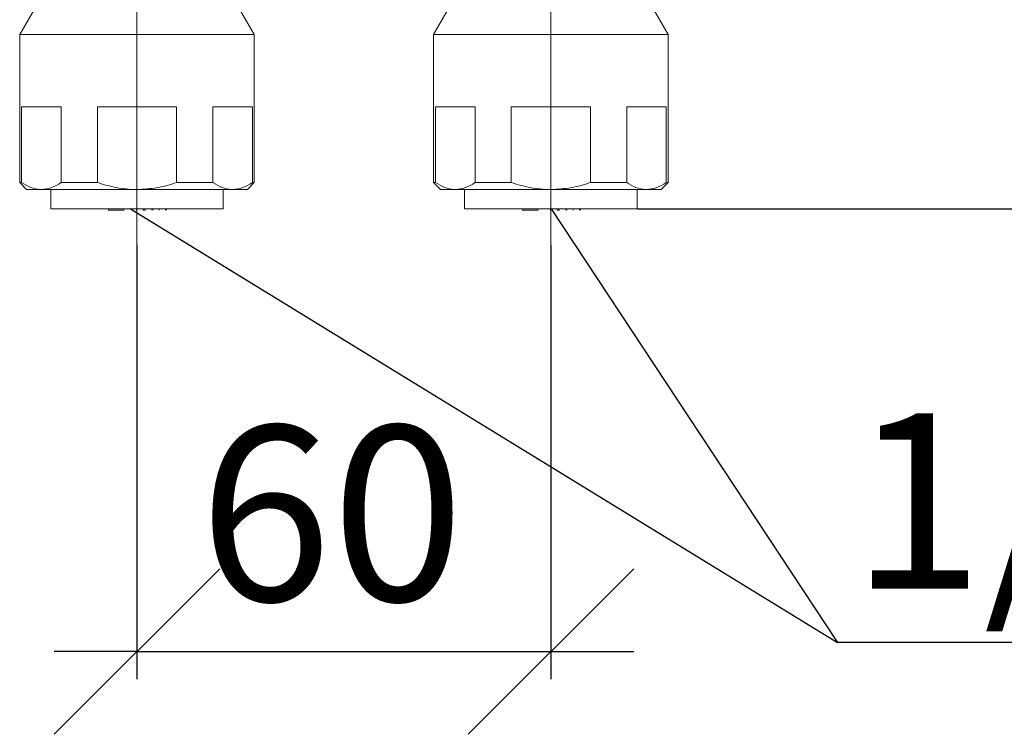
# Model space of a CAD drawing. Units: millimetres. Extents: x 6 to 207, y 16 to 270.
# Drawn here: x 38 to 73, y 160 to 186 of the extents above; entities that cross this region are included whole.
import ezdxf

# ---------------------------------------------------------------- set-up
doc = ezdxf.new("R2010")
doc.units = ezdxf.units.MM
doc.linetypes.add('CENTERX2', pattern=[20.32, 12.7, -2.54, 2.54, -2.54])
doc.layers.add('BEMASSUNG', color=7, linetype='Continuous')
doc.layers.add('MITTELLINIEN', color=7, linetype='Continuous')
doc.styles.add('SLDTEXTSTYLE0', font='TXT', dxfattribs={"width": 0.7})
doc.dimstyles.new('SLDDIMSTYLE1', dxfattribs={"dimtxt": 6.0452, "dimasz": 6, "dimexe": 0, "dimexo": 0.0625, "dimgap": 1.5113, "dimtad": 1, "dimdec": 0, "dimlfac": 4, "dimrnd": 1e-09, "dimzin": 12, "dimdsep": 46, "dimtxsty": 'SLDTEXTSTYLE0', "dimblk1": 'OBLIQUE', "dimblk2": 'OBLIQUE', "dimsah": 1, "dimcen": 0.09, "dimadec": 0, "dimazin": 3, "dimtfac": 1, "dimtdec": 0, "dimtmove": 0, "dimatfit": 0, "dimldrblk": 'OBLIQUE', "dimfxl": 1, "dimfrac": 2, "dimtolj": 1, "dimtzin": 12, "dimarcsym": 0})
doc.dimstyles.new('SLDDIMSTYLE2', dxfattribs={"dimtxt": 0.18, "dimasz": 6, "dimexe": 0, "dimexo": 0.0625, "dimgap": 0, "dimtad": 0, "dimtih": 1, "dimtoh": 1, "dimdec": 0, "dimrnd": 1e-09, "dimzin": 0, "dimdsep": 46, "dimtxsty": 'Standard', "dimblk1": 'NONE', "dimblk2": 'NONE', "dimsah": 1, "dimcen": 0.09, "dimadec": 0, "dimazin": 0, "dimtfac": 6, "dimtdec": 0, "dimtofl": 0, "dimtmove": 0, "dimatfit": 3, "dimldrblk": 'NONE', "dimfxl": 1, "dimfrac": 2, "dimtolj": 1, "dimtzin": 0, "dimarcsym": 0})

# ---------------------------------------------------------------- blocks, each defined once
blk = doc.blocks.new('_OBLIQUE')
at = {"color": 0, "linetype": 'ByBlock', "lineweight": -2}
blk.add_line((-0.5, -0.5), (0.5, 0.5), dxfattribs=at)
blk = doc.blocks.new('_D_7')
at = {"layer": 'BEMASSUNG'}
for p, q in [((83.548, 190.512), (83.548, 193.512)), ((64.676, 190.512), (84.548, 190.512)), ((83.548, 179.487), (83.548, 190.512)), ((59.926, 179.487), (84.548, 179.487)), ((83.548, 179.487), (83.548, 176.487))]:
    blk.add_line(p, q, dxfattribs=at)
at = {"layer": 'BEMASSUNG', "xscale": 6, "yscale": 6}
for p, rotation in [((83.548, 190.512, -39.625), 270), ((83.548, 179.487, -39.625), 90)]:
    blk.add_blockref('_OBLIQUE', p, dxfattribs=dict(at, rotation=rotation))
at = {"layer": 'BEMASSUNG', "insert": (75.362, 180.463), "char_height": 6.35, "attachment_point": 1, "rotation": 90, "style": 'SLDTEXTSTYLE0'}
blk.add_mtext('44', dxfattribs=at)
blk = doc.blocks.new('_D_8')
at = {"layer": 'BEMASSUNG'}
for p, q in [((41.791, 178.177), (41.791, 162.437)), ((56.791, 178.177), (56.791, 162.437)), ((41.791, 163.437), (38.791, 163.437)), ((41.791, 163.437), (56.791, 163.437)), ((56.791, 163.437), (59.791, 163.437))]:
    blk.add_line(p, q, dxfattribs=at)
at = {"layer": 'BEMASSUNG', "xscale": 6, "yscale": 6}
blk.add_blockref('_OBLIQUE', (41.791, 163.437, -39.625), dxfattribs=at)
at = {"layer": 'BEMASSUNG', "xscale": 6, "yscale": 6, "rotation": 180}
blk.add_blockref('_OBLIQUE', (56.791, 163.437, -39.625), dxfattribs=at)
at = {"layer": 'BEMASSUNG', "insert": (44.035, 171.622), "char_height": 6.35, "attachment_point": 1, "style": 'SLDTEXTSTYLE0'}
blk.add_mtext('60', dxfattribs=at)
blk = doc.blocks.new('SW_NOTE_0')
at = {"layer": 'BEMASSUNG', "color": 0}
blk.add_line((40.641, 0), (0, 0), dxfattribs=at)
blk.add_line((40.641, 0), (0, 0), dxfattribs=at)
at = {"layer": 'BEMASSUNG', "color": 0, "insert": (0.49, 8.3), "char_height": 6.35, "attachment_point": 1, "style": 'SLDTEXTSTYLE0'}
blk.add_mtext('1/2-14NPT', dxfattribs=at)
blk = doc.blocks.new('_NONE')

msp = doc.modelspace()

# ---------------------------------------------------------------- linework, layer by layer
at = {"color": 7, "linetype": 'Continuous', "lineweight": 15}
for p, q in [((38.416, 187.328), (37.541, 185.812)), ((46.041, 185.812), (45.166, 187.328)), ((53.416, 187.328), (52.541, 185.812)), ((61.041, 185.812), (60.166, 187.328)), ((37.541, 185.812), (37.541, 180.437)), ((46.041, 185.812), (37.541, 185.812)), ((46.041, 180.437), (46.041, 185.812)), ((52.541, 185.812), (52.541, 180.437)), ((61.041, 185.812), (52.541, 185.812)), ((61.041, 180.437), (61.041, 185.812)), ((39.045, 183.187), (37.609, 183.187)), ((37.609, 183.187), (37.609, 180.437)), ((39.045, 180.437), (39.045, 183.187)), ((40.355, 183.187), (40.355, 180.437)), ((43.227, 183.187), (40.355, 183.187)), ((43.227, 180.437), (43.227, 183.187)), ((45.973, 183.187), (44.537, 183.187)), ((44.537, 183.187), (44.537, 180.437)), ((45.973, 180.437), (45.973, 183.187)), ((54.045, 183.187), (52.609, 183.187)), ((52.609, 183.187), (52.609, 180.437)), ((54.045, 180.437), (54.045, 183.187)), ((58.227, 183.187), (55.355, 183.187)), ((55.355, 183.187), (55.355, 180.437)), ((58.227, 180.437), (58.227, 183.187)), ((60.973, 183.187), (59.537, 183.187)), ((59.537, 183.187), (59.537, 180.437)), ((60.973, 180.437), (60.973, 183.187)), ((37.541, 180.437), (37.791, 180.187)), ((37.541, 180.437), (37.609, 180.437)), ((39.045, 180.437), (40.355, 180.437)), ((43.227, 180.437), (44.537, 180.437)), ((45.791, 180.187), (46.041, 180.437)), ((45.973, 180.437), (46.041, 180.437)), ((52.541, 180.437), (52.791, 180.187)), ((52.541, 180.437), (52.609, 180.437)), ((54.045, 180.437), (55.355, 180.437)), ((58.227, 180.437), (59.537, 180.437)), ((60.791, 180.187), (61.041, 180.437)), ((60.973, 180.437), (61.041, 180.437)), ((38.327, 180.187), (37.791, 180.187)), ((41.791, 180.187), (38.327, 180.187)), ((38.666, 180.187), (38.666, 179.487)), ((45.255, 180.187), (41.791, 180.187)), ((44.916, 179.487), (44.916, 180.187)), ((45.791, 180.187), (45.255, 180.187)), ((53.327, 180.187), (52.791, 180.187)), ((56.791, 180.187), (53.327, 180.187)), ((53.666, 180.187), (53.666, 179.487)), ((60.255, 180.187), (56.791, 180.187)), ((59.916, 179.487), (59.916, 180.187)), ((60.791, 180.187), (60.255, 180.187)), ((38.666, 179.487), (41.791, 179.487)), ((40.757, 179.437), (40.757, 179.487)), ((41.315, 179.437), (41.315, 179.487)), ((41.776, 179.437), (41.776, 179.487)), ((41.791, 179.487), (44.916, 179.487)), ((42.021, 179.437), (42.021, 179.487)), ((42.088, 179.437), (42.088, 179.487)), ((42.332, 179.437), (42.332, 179.487)), ((42.371, 179.437), (42.371, 179.487)), ((42.597, 179.437), (42.597, 179.487)), ((42.825, 179.437), (42.825, 179.487)), ((42.864, 179.437), (42.864, 179.487)), ((53.666, 179.487), (56.791, 179.487)), ((55.757, 179.437), (55.757, 179.487)), ((56.315, 179.437), (56.315, 179.487)), ((56.776, 179.437), (56.776, 179.487)), ((56.791, 179.487), (59.916, 179.487)), ((57.021, 179.437), (57.021, 179.487)), ((57.088, 179.437), (57.088, 179.487)), ((57.332, 179.437), (57.332, 179.487)), ((57.371, 179.437), (57.371, 179.487)), ((57.597, 179.437), (57.597, 179.487)), ((57.825, 179.437), (57.825, 179.487)), ((57.864, 179.437), (57.864, 179.487)), ((40.757, 179.437), (41.315, 179.437)), ((42.021, 179.437), (42.088, 179.437)), ((55.757, 179.437), (56.315, 179.437)), ((57.021, 179.437), (57.088, 179.437))]:
    msp.add_line(p, q, dxfattribs=at)
for points, knots in [([(38.327, 180.187), (38.313, 180.188), (38.186, 180.189), (37.941, 180.239), (37.721, 180.371), (37.609, 180.437)], [0, 0, 0, 0, 0.0564747, 0.5223469, 1, 1, 1, 1]), ([(39.045, 180.437), (38.929, 180.367), (38.695, 180.224), (38.451, 180.2), (38.327, 180.187)], [0, 0, 0, 0, 0.493668, 1, 1, 1, 1]), ([(41.791, 180.187), (41.776, 180.187), (41.527, 180.188), (41.038, 180.234), (40.585, 180.369), (40.355, 180.437)], [0, 0, 0, 0, 0.031487, 0.509322, 1, 1, 1, 1]), ([(43.227, 180.437), (42.996, 180.367), (42.528, 180.224), (42.039, 180.2), (41.791, 180.187)], [0, 0, 0, 0, 0.493668, 1, 1, 1, 1]), ([(45.255, 180.187), (45.241, 180.188), (45.114, 180.189), (44.87, 180.239), (44.649, 180.371), (44.537, 180.437)], [0, 0, 0, 0, 0.056474, 0.522347, 1, 1, 1, 1]), ([(45.973, 180.437), (45.858, 180.367), (45.623, 180.224), (45.379, 180.2), (45.255, 180.187)], [0, 0, 0, 0, 0.493668, 1, 1, 1, 1]), ([(53.327, 180.187), (53.313, 180.188), (53.186, 180.189), (52.941, 180.239), (52.721, 180.371), (52.609, 180.437)], [0, 0, 0, 0, 0.056475, 0.522347, 1, 1, 1, 1]), ([(54.045, 180.437), (53.929, 180.367), (53.695, 180.224), (53.451, 180.2), (53.327, 180.187)], [0, 0, 0, 0, 0.493668, 1, 1, 1, 1]), ([(56.791, 180.187), (56.776, 180.187), (56.527, 180.188), (56.038, 180.234), (55.585, 180.369), (55.355, 180.437)], [0, 0, 0, 0, 0.031487, 0.509322, 1, 1, 1, 1]), ([(58.227, 180.437), (57.996, 180.367), (57.528, 180.224), (57.039, 180.2), (56.791, 180.187)], [0, 0, 0, 0, 0.493668, 1, 1, 1, 1]), ([(60.255, 180.187), (60.241, 180.188), (60.114, 180.189), (59.87, 180.239), (59.649, 180.371), (59.537, 180.437)], [0, 0, 0, 0, 0.056474, 0.522347, 1, 1, 1, 1]), ([(60.973, 180.437), (60.858, 180.367), (60.623, 180.224), (60.379, 180.2), (60.255, 180.187)], [0, 0, 0, 0, 0.493668, 1, 1, 1, 1])]:
    msp.add_open_spline(points, degree=3, knots=knots, dxfattribs=at)
at = {"layer": 'MITTELLINIEN', "linetype": 'CENTERX2', "lineweight": 0}
for p, q in [((41.791, 178.187), (41.791, 200.012)), ((56.791, 178.187), (56.791, 199.908))]:
    msp.add_line(p, q, dxfattribs=at)

# ---------------------------------------------------------------- block references
at = {"layer": 'BEMASSUNG'}
msp.add_blockref('SW_NOTE_0', (67.174, 163.77), dxfattribs=at)

# ---------------------------------------------------------------- dimensions: what is measured, and where the dimension line sits
dim = msp.add_linear_dim(base=(83.548, 190.512), p1=(59.916, 179.487), p2=(64.666, 190.512), angle=90, dimstyle='SLDDIMSTYLE1', dxfattribs=at)
dim.commit()
dim.dimension.update_dxf_attribs({"geometry": '_D_7', "text_midpoint": (83.548, 185.167), "dimtype": 160})
dim = msp.add_linear_dim(base=(56.791, 163.437), p1=(41.791, 178.187), p2=(56.791, 178.187), dimstyle='SLDDIMSTYLE1', dxfattribs=at)
dim.commit()
dim.dimension.update_dxf_attribs({"geometry": '_D_8', "text_midpoint": (48.739, 163.437), "dimtype": 160})

# ---------------------------------------------------------------- leaders
at = {"layer": 'BEMASSUNG', "has_arrowhead": 0}
for points in [[(41.558, 179.487), (67.174, 163.77)], [(56.804, 179.487), (67.174, 163.77)]]:
    msp.add_leader(points, dimstyle='SLDDIMSTYLE2', dxfattribs=at)

doc.saveas('drawing.dxf')
